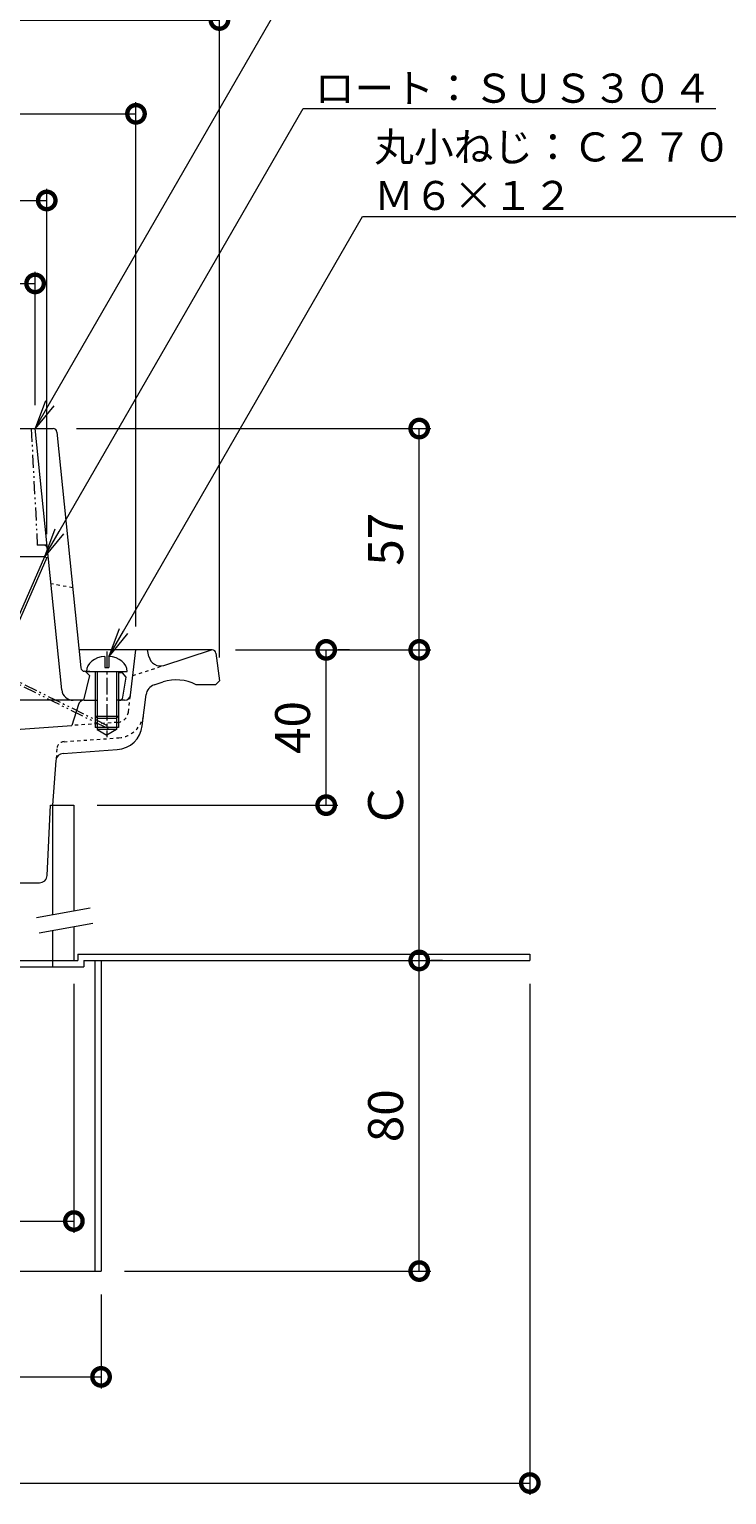
# Model space of a CAD drawing. Units: millimetres. Extents: x -250 to 506, y 18 to 788.
# Drawn here: x 71 to 251, y 147 to 524 of the extents above; entities that cross this region are included whole.
import ezdxf
from ezdxf import colors
from ezdxf.entities.mleader import LeaderData, LeaderLine
from ezdxf.math import Vec2, Vec3

# ---------------------------------------------------------------- set-up
doc = ezdxf.new("R2010")
doc.units = ezdxf.units.MM
for name, pattern in [('2点鎖線（断面）', [6.773333, 3.386667, -0.846667, 0.423333, -0.846667, 0.423333, -0.846667]), ('中心線（短）', [6.773333, 4.233333, -0.846667, 0.846667, -0.846667]), ('点線（標準）', [1.693333, 0.846667, -0.846667])]:
    doc.linetypes.add(name, pattern=pattern)
for name, color, linetype, lineweight in [('(K)ストレーナー', 6, 'Continuous', 9), ('(K)スペーサー', 4, 'Continuous', 9), ('(K)ロート', 2, 'Continuous', 9), ('(K)丸小ねじ', 4, 'Continuous', 9), ('(K)固定金具', 2, 'Continuous', 9), ('(K)寸法', 7, 'Continuous', 9), ('(K)引出線', 7, 'Continuous', 9), ('(K)本体', 3, 'Continuous', 9)]:
    doc.layers.add(name, color=color, linetype=linetype, lineweight=lineweight)
doc.styles.add('(K)MSゴシック', font='txt')
doc.styles.add('文字_異尺度_H2.5', font='txt', dxfattribs={"height": 2.5})
doc.dimstyles.new('KAD-1', dxfattribs={"dimtxt": 3, "dimasz": 3, "dimexe": 1, "dimexo": 2, "dimgap": 1, "dimtad": 1, "dimdec": 1, "dimdsep": 46, "dimtxsty": '(K)MSゴシック', "dimblk": 'DOTSMALL', "dimcen": 0, "dimclrd": 7, "dimclre": 256, "dimclrt": 2, "dimadec": 1, "dimazin": 2, "dimtfac": 1, "dimtdec": 1, "dimtmove": 0, "dimatfit": 3, "dimldrblk": 'DOTSMALL', "dimfxl": 1, "dimtfill": 1, "dimlwd": 9, "dimlwe": -1, "dimarcsym": 0})

# ---------------------------------------------------------------- blocks, each defined once
blk = doc.blocks.new('_DotSmall')
at = {"color": 0, "linetype": 'ByBlock', "const_width": 0.5}
blk.add_lwpolyline([(-0.0625, 0, 1), (0.0625, 0, 1)], format="xyb", close=True, dxfattribs=at)
blk = doc.blocks.new('*D39')
at = {"layer": '(K)寸法', "transparency": 16777216}
for p, q in [((-120, 362.6), (-120, 529.83)), ((120, 362.6), (120, 529.83))]:
    blk.add_line(p, q, dxfattribs=at)
at = {"layer": '(K)寸法', "color": 7, "lineweight": 9, "transparency": 16777216}
blk.add_line((-120, 526.83), (120, 526.83), dxfattribs=at)
at = {"layer": 'Defpoints', "color": 0, "transparency": 16777216}
for p in [(120, 526.83), (-120, 356.6), (120, 356.6)]:
    blk.add_point(p, dxfattribs=at)
at = {"layer": '(K)寸法', "color": 7, "lineweight": 9, "transparency": 16777216, "xscale": 9, "yscale": 9, "zscale": 9, "rotation": 180}
blk.add_blockref('_DotSmall', (-120, 526.83), dxfattribs=at)
at = {"layer": '(K)寸法', "color": 7, "lineweight": 9, "transparency": 16777216, "xscale": 9, "yscale": 9, "zscale": 9}
blk.add_blockref('_DotSmall', (120, 526.83), dxfattribs=at)
at = {"layer": '(K)寸法', "color": 2, "transparency": 16777216, "insert": (0, 535.07), "char_height": 9, "attachment_point": 5, "style": '(K)MSゴシック', "bg_fill": 3, "box_fill_scale": 1.1, "bg_fill_color": 256, "bg_fill_true_color": 13158600, "bg_fill_transparency": 0}
blk.add_mtext('φ240', dxfattribs=at)
blk = doc.blocks.new('*D40')
at = {"layer": '(K)寸法', "transparency": 16777216}
for p, q in [((-98.5, 370.6), (-98.5, 505.67)), ((98.5, 370.6), (98.5, 505.67))]:
    blk.add_line(p, q, dxfattribs=at)
at = {"layer": '(K)寸法', "color": 7, "lineweight": 9, "transparency": 16777216}
blk.add_line((-98.5, 502.67), (98.5, 502.67), dxfattribs=at)
at = {"layer": 'Defpoints', "color": 0, "transparency": 16777216}
for p in [(98.5, 502.67), (-98.5, 364.6), (98.5, 364.6)]:
    blk.add_point(p, dxfattribs=at)
at = {"layer": '(K)寸法', "color": 7, "lineweight": 9, "transparency": 16777216, "xscale": 9, "yscale": 9, "zscale": 9, "rotation": 180}
blk.add_blockref('_DotSmall', (-98.5, 502.67), dxfattribs=at)
at = {"layer": '(K)寸法', "color": 7, "lineweight": 9, "transparency": 16777216, "xscale": 9, "yscale": 9, "zscale": 9}
blk.add_blockref('_DotSmall', (98.5, 502.67), dxfattribs=at)
at = {"layer": '(K)寸法', "color": 2, "transparency": 16777216, "insert": (0, 510.9), "char_height": 9, "attachment_point": 5, "style": '(K)MSゴシック', "bg_fill": 3, "box_fill_scale": 1.1, "bg_fill_color": 256, "bg_fill_true_color": 13158600, "bg_fill_transparency": 0}
blk.add_mtext('φ197', dxfattribs=at)
blk = doc.blocks.new('*D41')
at = {"layer": '(K)寸法', "transparency": 16777216}
for p, q in [((-72.5, 427.6), (-72.5, 461.99)), ((72.5, 427.6), (72.5, 461.99))]:
    blk.add_line(p, q, dxfattribs=at)
at = {"layer": '(K)寸法', "color": 7, "lineweight": 9, "transparency": 16777216}
blk.add_line((-72.5, 458.99), (72.5, 458.99), dxfattribs=at)
at = {"layer": 'Defpoints', "color": 0, "transparency": 16777216}
for p in [(72.5, 458.99), (-72.5, 421.6), (72.5, 421.6)]:
    blk.add_point(p, dxfattribs=at)
at = {"layer": '(K)寸法', "color": 7, "lineweight": 9, "transparency": 16777216, "xscale": 9, "yscale": 9, "zscale": 9, "rotation": 180}
blk.add_blockref('_DotSmall', (-72.5, 458.99), dxfattribs=at)
at = {"layer": '(K)寸法', "color": 7, "lineweight": 9, "transparency": 16777216, "xscale": 9, "yscale": 9, "zscale": 9}
blk.add_blockref('_DotSmall', (72.5, 458.99), dxfattribs=at)
at = {"layer": '(K)寸法', "color": 2, "transparency": 16777216, "insert": (0, 467.22), "char_height": 9, "attachment_point": 5, "style": '(K)MSゴシック', "bg_fill": 3, "box_fill_scale": 1.1, "bg_fill_color": 256, "bg_fill_true_color": 13158600, "bg_fill_transparency": 0}
blk.add_mtext('φ145', dxfattribs=at)
blk = doc.blocks.new('*D42')
at = {"layer": '(K)寸法', "transparency": 16777216}
for p, q in [((-75.5, 394.36), (-75.5, 483.35)), ((75.5, 394.36), (75.5, 483.35))]:
    blk.add_line(p, q, dxfattribs=at)
at = {"layer": '(K)寸法', "color": 7, "lineweight": 9, "transparency": 16777216}
blk.add_line((-75.5, 480.35), (75.5, 480.35), dxfattribs=at)
at = {"layer": 'Defpoints', "color": 0, "transparency": 16777216}
for p in [(75.5, 480.35), (-75.5, 388.36), (75.5, 388.36)]:
    blk.add_point(p, dxfattribs=at)
at = {"layer": '(K)寸法', "color": 7, "lineweight": 9, "transparency": 16777216, "xscale": 9, "yscale": 9, "zscale": 9, "rotation": 180}
blk.add_blockref('_DotSmall', (-75.5, 480.35), dxfattribs=at)
at = {"layer": '(K)寸法', "color": 7, "lineweight": 9, "transparency": 16777216, "xscale": 9, "yscale": 9, "zscale": 9}
blk.add_blockref('_DotSmall', (75.5, 480.35), dxfattribs=at)
at = {"layer": '(K)寸法', "color": 2, "transparency": 16777216, "insert": (0, 488.58), "char_height": 9, "attachment_point": 5, "style": '(K)MSゴシック', "bg_fill": 3, "box_fill_scale": 1.1, "bg_fill_color": 256, "bg_fill_true_color": 13158600, "bg_fill_transparency": 0}
blk.add_mtext('φ151', dxfattribs=at)
blk = doc.blocks.new('*D45')
at = {"layer": '(K)寸法', "color": 7, "lineweight": 9, "transparency": 16777216}
blk.add_line((171.5, 204.6), (171.5, 284.6), dxfattribs=at)
at = {"layer": '(K)寸法', "transparency": 16777216}
for p, q in [((177.5, 284.6), (174.5, 284.6)), ((95.5, 204.6), (174.5, 204.6))]:
    blk.add_line(p, q, dxfattribs=at)
at = {"layer": 'Defpoints', "color": 0, "transparency": 16777216}
for p in [(171.5, 284.6), (171.5, 284.6), (89.5, 204.6)]:
    blk.add_point(p, dxfattribs=at)
at = {"layer": '(K)寸法', "color": 7, "lineweight": 9, "transparency": 16777216, "xscale": 9, "yscale": 9, "zscale": 9}
for p, rotation in [((171.5, 284.6), 90), ((171.5, 204.6), 270)]:
    blk.add_blockref('_DotSmall', p, dxfattribs=dict(at, rotation=rotation))
at = {"layer": '(K)寸法', "color": 2, "transparency": 16777216, "insert": (164, 244.6), "char_height": 9, "attachment_point": 5, "rotation": 90, "style": '(K)MSゴシック', "bg_fill": 3, "box_fill_scale": 1.1, "bg_fill_color": 256, "bg_fill_true_color": 13158600, "bg_fill_transparency": 0}
blk.add_mtext('80', dxfattribs=at)
blk = doc.blocks.new('*D46')
at = {"layer": '(K)寸法', "transparency": 16777216}
for p, q in [((124.14, 364.6), (174.5, 364.6)), ((177.5, 284.6), (174.5, 284.6))]:
    blk.add_line(p, q, dxfattribs=at)
at = {"layer": '(K)寸法', "color": 7, "lineweight": 9, "transparency": 16777216}
blk.add_line((171.5, 284.6), (171.5, 364.6), dxfattribs=at)
at = {"layer": 'Defpoints', "color": 0, "transparency": 16777216}
for p in [(118.14, 364.6), (171.5, 364.6), (171.5, 284.6)]:
    blk.add_point(p, dxfattribs=at)
at = {"layer": '(K)寸法', "color": 7, "lineweight": 9, "transparency": 16777216, "xscale": 9, "yscale": 9, "zscale": 9}
for p, rotation in [((171.5, 364.6), 90), ((171.5, 284.6), 270)]:
    blk.add_blockref('_DotSmall', p, dxfattribs=dict(at, rotation=rotation))
at = {"layer": '(K)寸法', "color": 2, "transparency": 16777216, "insert": (164, 324.6), "char_height": 9, "attachment_point": 5, "rotation": 90, "style": '(K)MSゴシック', "bg_fill": 3, "box_fill_scale": 1.1, "bg_fill_color": 256, "bg_fill_true_color": 13158600, "bg_fill_transparency": 0}
blk.add_mtext('Ｃ', dxfattribs=at)
blk = doc.blocks.new('*D47')
at = {"layer": '(K)寸法', "transparency": 16777216}
for p, q in [((83.13, 421.6), (174.5, 421.6)), ((124.14, 364.6), (174.5, 364.6))]:
    blk.add_line(p, q, dxfattribs=at)
at = {"layer": '(K)寸法', "color": 7, "lineweight": 9, "transparency": 16777216}
blk.add_line((171.5, 364.6), (171.5, 421.6), dxfattribs=at)
at = {"layer": 'Defpoints', "color": 0, "transparency": 16777216}
for p in [(77.13, 421.6), (171.5, 421.6), (118.14, 364.6)]:
    blk.add_point(p, dxfattribs=at)
at = {"layer": '(K)寸法', "color": 7, "lineweight": 9, "transparency": 16777216, "xscale": 9, "yscale": 9, "zscale": 9}
for p, rotation in [((171.5, 421.6), 90), ((171.5, 364.6), 270)]:
    blk.add_blockref('_DotSmall', p, dxfattribs=dict(at, rotation=rotation))
at = {"layer": '(K)寸法', "color": 2, "transparency": 16777216, "insert": (164, 393.1), "char_height": 9, "attachment_point": 5, "rotation": 90, "style": '(K)MSゴシック', "bg_fill": 3, "box_fill_scale": 1.1, "bg_fill_color": 256, "bg_fill_true_color": 13158600, "bg_fill_transparency": 0}
blk.add_mtext('57', dxfattribs=at)
blk = doc.blocks.new('*D49')
at = {"layer": '(K)寸法', "color": 7, "lineweight": 9, "transparency": 16777216}
blk.add_line((147.52, 324.6), (147.52, 364.6), dxfattribs=at)
at = {"layer": '(K)寸法', "transparency": 16777216}
for p, q in [((153.52, 364.6), (150.52, 364.6)), ((88.5, 324.6), (150.52, 324.6))]:
    blk.add_line(p, q, dxfattribs=at)
at = {"layer": 'Defpoints', "color": 0, "transparency": 16777216}
for p in [(147.52, 364.6), (147.52, 364.6), (82.5, 324.6)]:
    blk.add_point(p, dxfattribs=at)
at = {"layer": '(K)寸法', "color": 7, "lineweight": 9, "transparency": 16777216, "xscale": 9, "yscale": 9, "zscale": 9}
for p, rotation in [((147.52, 364.6), 90), ((147.52, 324.6), 270)]:
    blk.add_blockref('_DotSmall', p, dxfattribs=dict(at, rotation=rotation))
at = {"layer": '(K)寸法', "color": 2, "transparency": 16777216, "insert": (140.02, 344.6), "char_height": 9, "attachment_point": 5, "rotation": 90, "style": '(K)MSゴシック', "bg_fill": 3, "box_fill_scale": 1.1, "bg_fill_color": 256, "bg_fill_true_color": 13158600, "bg_fill_transparency": 0}
blk.add_mtext('40', dxfattribs=at)
blk = doc.blocks.new('*D50')
at = {"layer": '(K)寸法', "transparency": 16777216}
for p, q in [((-200, 278.6), (-200, 147)), ((200, 278.6), (200, 147))]:
    blk.add_line(p, q, dxfattribs=at)
at = {"layer": '(K)寸法', "color": 7, "lineweight": 9, "transparency": 16777216}
blk.add_line((-200, 150), (200, 150), dxfattribs=at)
at = {"layer": 'Defpoints', "color": 0, "transparency": 16777216}
for p in [(-200, 284.6), (200, 284.6), (200, 150)]:
    blk.add_point(p, dxfattribs=at)
at = {"layer": '(K)寸法', "color": 7, "lineweight": 9, "transparency": 16777216, "xscale": 9, "yscale": 9, "zscale": 9, "rotation": 180}
blk.add_blockref('_DotSmall', (-200, 150), dxfattribs=at)
at = {"layer": '(K)寸法', "color": 7, "lineweight": 9, "transparency": 16777216, "xscale": 9, "yscale": 9, "zscale": 9}
blk.add_blockref('_DotSmall', (200, 150), dxfattribs=at)
at = {"layer": '(K)寸法', "color": 2, "transparency": 16777216, "insert": (0, 157.5), "char_height": 9, "attachment_point": 5, "style": '(K)MSゴシック', "bg_fill": 3, "box_fill_scale": 1.1, "bg_fill_color": 256, "bg_fill_true_color": 13158600, "bg_fill_transparency": 0}
blk.add_mtext('400×235', dxfattribs=at)
blk = doc.blocks.new('*D51')
at = {"layer": '(K)寸法', "transparency": 16777216}
for p, q in [((-89.5, 198.6), (-89.5, 174.34)), ((89.5, 198.6), (89.5, 174.34))]:
    blk.add_line(p, q, dxfattribs=at)
at = {"layer": '(K)寸法', "color": 7, "lineweight": 9, "transparency": 16777216}
blk.add_line((-89.5, 177.34), (89.5, 177.34), dxfattribs=at)
at = {"layer": 'Defpoints', "color": 0, "transparency": 16777216}
for p in [(-89.5, 204.6), (89.5, 204.6), (89.5, 177.34)]:
    blk.add_point(p, dxfattribs=at)
at = {"layer": '(K)寸法', "color": 7, "lineweight": 9, "transparency": 16777216, "xscale": 9, "yscale": 9, "zscale": 9, "rotation": 180}
blk.add_blockref('_DotSmall', (-89.5, 177.34), dxfattribs=at)
at = {"layer": '(K)寸法', "color": 7, "lineweight": 9, "transparency": 16777216, "xscale": 9, "yscale": 9, "zscale": 9}
blk.add_blockref('_DotSmall', (89.5, 177.34), dxfattribs=at)
at = {"layer": '(K)寸法', "color": 2, "transparency": 16777216, "insert": (0, 185.57), "char_height": 9, "attachment_point": 5, "style": '(K)MSゴシック', "bg_fill": 3, "box_fill_scale": 1.1, "bg_fill_color": 256, "bg_fill_true_color": 13158600, "bg_fill_transparency": 0}
blk.add_mtext('φ179', dxfattribs=at)
blk = doc.blocks.new('*D52')
at = {"layer": '(K)寸法', "transparency": 16777216}
for p, q in [((-82.5, 278.6), (-82.5, 214.48)), ((82.5, 278.6), (82.5, 214.48))]:
    blk.add_line(p, q, dxfattribs=at)
at = {"layer": '(K)寸法', "color": 7, "lineweight": 9, "transparency": 16777216}
blk.add_line((-82.5, 217.48), (82.5, 217.48), dxfattribs=at)
at = {"layer": 'Defpoints', "color": 0, "transparency": 16777216}
for p in [(-82.5, 284.6), (82.5, 284.6), (82.5, 217.48)]:
    blk.add_point(p, dxfattribs=at)
at = {"layer": '(K)寸法', "color": 7, "lineweight": 9, "transparency": 16777216, "xscale": 9, "yscale": 9, "zscale": 9, "rotation": 180}
blk.add_blockref('_DotSmall', (-82.5, 217.48), dxfattribs=at)
at = {"layer": '(K)寸法', "color": 7, "lineweight": 9, "transparency": 16777216, "xscale": 9, "yscale": 9, "zscale": 9}
blk.add_blockref('_DotSmall', (82.5, 217.48), dxfattribs=at)
at = {"layer": '(K)寸法', "color": 2, "transparency": 16777216, "insert": (0, 225.71), "char_height": 9, "attachment_point": 5, "style": '(K)MSゴシック', "bg_fill": 3, "box_fill_scale": 1.1, "bg_fill_color": 256, "bg_fill_true_color": 13158600, "bg_fill_transparency": 0}
blk.add_mtext('φ165', dxfattribs=at)
blk = doc.blocks.new('_Open')
at = {"color": 0, "linetype": 'ByBlock', "lineweight": -2}
for p, q in [((-1, 0.167), (0, 0)), ((-1, -0.167), (0, 0)), ((0, 0), (-1, 0))]:
    blk.add_line(p, q, dxfattribs=at)

msp = doc.modelspace()

# ---------------------------------------------------------------- linework, layer by layer
at = {"layer": '(K)ストレーナー', "color": 6, "linetype": 'Continuous', "lineweight": 9}
for p, q in [((-77.13, 421.6), (77.13, 421.6)), ((79.36, 354.3), (72.5, 421.6)), ((78.12, 420.7), (84.31, 359.97)), ((88, 358.95), (85.26, 359.07)), ((86.5, 358.01), (85.5, 359.06)), ((95, 358.65), (94, 358.69)), ((96, 357.6), (95, 358.65)), ((86.5, 358.01), (85, 351.6)), ((95.14, 352.44), (96, 357.6)), ((85.1, 351.6), (-85.1, 351.6))]:
    msp.add_line(p, q, dxfattribs=at)
at = {"layer": '(K)ストレーナー', "color": 6, "linetype": '2点鎖線（断面）', "lineweight": 9}
for p in [(71.5, 421.6), (75.56, 391.6)]:
    msp.add_line(p, (73.07, 391.6), dxfattribs=at)
at = {"layer": '(K)ストレーナー', "color": 6, "linetype": '点線（標準）', "lineweight": 9}
msp.add_line((82.21, 380.6), (76.58, 381.6), dxfattribs=at)
at = {"layer": '(K)ストレーナー', "color": 6, "linetype": 'Continuous', "lineweight": 9}
for centre, radius, start, end in [((77.13, 420.6), 1, 5.8187, 90), ((85.3, 360.07), 1, 185.8187, 267.5109), ((82.34, 354.6), 3, 185.8187, 270), ((94.15, 352.6), 1, 270, 350.5393)]:
    msp.add_arc(centre, radius, start, end, dxfattribs=at)
at = {"layer": '(K)ストレーナー', "color": 6, "linetype": '2点鎖線（断面）', "lineweight": 9}
msp.add_arc((74.65, 390.6), 1, 5.8186, 90, dxfattribs=at)
at = {"layer": '(K)スペーサー', "color": 4, "linetype": 'Continuous', "lineweight": 9}
for p, q in [((77, 324.6), (77, 296.42)), ((77, 324.6), (82.5, 324.6)), ((82.5, 324.6), (82.5, 297.39)), ((77, 292.35), (77, 284.6)), ((82.5, 293.32), (82.5, 284.6)), ((-82.5, 284.6), (82.5, 284.6))]:
    msp.add_line(p, q, dxfattribs=at)
at = {"layer": '(K)スペーサー', "color": 7, "linetype": 'Continuous', "lineweight": 9}
for p, q in [((72.89, 295.69), (86.67, 298.12)), ((73.58, 291.75), (87.37, 294.18))]:
    msp.add_line(p, q, dxfattribs=at)
at = {"layer": '(K)ロート', "color": 2, "linetype": 'Continuous', "lineweight": 9}
for p, q in [((74.95, 388.6), (-74.95, 388.6)), ((74.95, 388.6), (59.6, 353.6)), ((75.5, 388.36), (60.15, 353.36)), ((74.95, 388.6), (75.5, 388.36))]:
    msp.add_line(p, q, dxfattribs=at)
at = {"layer": '(K)ロート', "color": 2, "linetype": '2点鎖線（断面）', "lineweight": 9}
for p, q in [((63.74, 358.63), (91.52, 344.9)), ((63.48, 358.09), (91.25, 344.36)), ((91.25, 344.36), (91.52, 344.9))]:
    msp.add_line(p, q, dxfattribs=at)
at = {"layer": '(K)丸小ねじ', "color": 4, "linetype": 'Continuous', "lineweight": 9}
for p, q in [((90.5, 362.92), (90.5, 360.04)), ((91.5, 362.92), (91.5, 360.04)), ((85.75, 359.04), (96.25, 359.04)), ((88, 359.04), (88, 347.54)), ((88.5, 359.04), (88.5, 347.04)), ((90.5, 360.04), (91.5, 360.04)), ((93.5, 359.04), (93.5, 347.04)), ((94, 359.04), (94, 347.54)), ((88, 347.54), (94, 347.54)), ((88, 347.54), (88.5, 347.04)), ((94, 347.54), (93.5, 347.04)), ((88.5, 347.04), (93.5, 347.04))]:
    msp.add_line(p, q, dxfattribs=at)
at = {"layer": '(K)丸小ねじ', "color": 4, "linetype": '中心線（短）', "lineweight": 9}
msp.add_line((91, 364.15), (91, 342.15), dxfattribs=at)
at = {"layer": '(K)丸小ねじ', "color": 4, "linetype": 'Continuous', "lineweight": 9}
for start_param, end_param in [(1.666184, 3.141593), (0, 1.475408)]:
    msp.add_ellipse((91, 359.04), major_axis=(5.25, 0), ratio=0.7428, start_param=start_param, end_param=end_param, dxfattribs=at)
at = {"layer": '(K)固定金具', "color": 2, "linetype": 'Continuous', "lineweight": 9}
for p, q in [((-83.5, 284.6), (83.5, 284.6)), ((77, 284.6), (77, 283)), ((83.5, 286.2), (83.5, 284.6)), ((83.5, 286.2), (200, 286.2)), ((85.1, 284.6), (85.1, 283)), ((85.1, 284.6), (200, 284.6)), ((87.9, 284.6), (87.9, 204.6)), ((89.5, 284.6), (89.5, 204.6)), ((200, 286.2), (200, 284.6)), ((-85.1, 283), (85.1, 283)), ((-89.5, 204.6), (89.5, 204.6))]:
    msp.add_line(p, q, dxfattribs=at)
at = {"layer": '(K)本体', "color": 3, "linetype": 'Continuous', "lineweight": 9}
for p, q in [((118.12, 364.6), (83.84, 364.6)), ((97.07, 352.92), (98.5, 364.6)), ((101.84, 362.88), (101.5, 364.6)), ((105.71, 360.61), (118, 364.6)), ((119.11, 363.73), (120, 356.6)), ((103.17, 355.58), (105.48, 356.33)), ((119, 355.6), (114, 355.6)), ((119, 355.6), (120, 356.6)), ((85.11, 351.6), (88.5, 351.6)), ((95.58, 351.6), (93.5, 351.6)), ((100.13, 345.04), (101.12, 353.09)), ((83.67, 350.54), (82, 345.11)), ((88, 347.54), (88, 344.6)), ((94, 347.54), (94, 344.6)), ((66.29, 344.01), (82, 345.11)), ((94, 344.6), (88, 344.6)), ((88.5, 347.04), (88.5, 344.1)), ((93.5, 344.1), (88.5, 344.1)), ((88.5, 344.1), (91, 342.66)), ((93.5, 344.1), (91, 342.66)), ((93.5, 347.04), (93.5, 344.1)), ((77.87, 336.09), (77, 324.6)), ((79.72, 337.93), (93.67, 338.91)), ((75.6, 306.5), (76.5, 324.6)), ((76.5, 324.6), (77, 324.6)), ((-73.6, 304.6), (73.6, 304.6))]:
    msp.add_line(p, q, dxfattribs=at)
at = {"layer": '(K)本体', "color": 3, "linetype": '点線（標準）', "lineweight": 9}
for p, q in [((97.69, 358), (105.71, 360.61)), ((96.53, 348.56), (97.07, 352.92)), ((93.76, 345.93), (82, 345.11)), ((79.95, 340.95), (94.04, 341.94)), ((78.1, 339.11), (77.87, 336.09))]:
    msp.add_line(p, q, dxfattribs=at)
at = {"layer": '(K)本体', "color": 3, "linetype": 'Continuous', "lineweight": 9}
for centre, radius, start, end in [((104.78, 363.46), 3, 191.2307, 287.9998), ((118.12, 363.6), 1, 7.1243, 90), ((104.09, 352.72), 3, 107.9998, 172.9996), ((108.88, 345.87), 11, 62.2566, 107.9998), ((85.11, 350.1), 1.5, 90, 162.886), ((95.58, 353.1), 1.5, 270, 352.9988), ((93.18, 345.89), 7, 274.0003, 353.0003), ((79.86, 335.93), 2, 94.0003, 175.671), ((73.6, 306.6), 2, 270, 357.1373)]:
    msp.add_arc(centre, radius, start, end, dxfattribs=at)
at = {"layer": '(K)本体', "color": 3, "linetype": '点線（標準）', "lineweight": 9}
for centre, radius, start, end in [((93.55, 348.92), 3, 274.0003, 353.0001), ((93.55, 348.92), 7, 273.9999, 352.9999), ((80.09, 338.96), 2, 94.0003, 175.6696)]:
    msp.add_arc(centre, radius, start, end, dxfattribs=at)

# ---------------------------------------------------------------- next in the draw order: dimensions: what is measured, and where the dimension line sits
at = {"layer": '(K)寸法'}
dim = msp.add_linear_dim(base=(120, 526.83), p1=(-120, 356.6), p2=(120, 356.6), text='φ<>', dimstyle='KAD-1', dxfattribs=at)
dim.commit()
dim.dimension.update_dxf_attribs({"geometry": '*D39', "text_midpoint": (0, 535.07)})
dim = msp.add_linear_dim(base=(171.5, 284.6), p1=(89.5, 204.6), p2=(171.5, 284.6), angle=90, dimstyle='KAD-1', dxfattribs=at)
dim.commit()
dim.dimension.update_dxf_attribs({"geometry": '*D45', "text_midpoint": (164, 244.6)})

# ---------------------------------------------------------------- next in the draw order: dimensions: what is measured, and where the dimension line sits
dim = msp.add_linear_dim(base=(98.5, 502.67), p1=(-98.5, 364.6), p2=(98.5, 364.6), text='φ<>', dimstyle='KAD-1', dxfattribs=at)
dim.commit()
dim.dimension.update_dxf_attribs({"geometry": '*D40', "text_midpoint": (0, 510.9)})
dim = msp.add_linear_dim(base=(171.5, 364.6), p1=(171.5, 284.6), p2=(118.14, 364.6), angle=90, text='Ｃ', dimstyle='KAD-1', dxfattribs=at)
dim.commit()
dim.dimension.update_dxf_attribs({"geometry": '*D46', "text_midpoint": (164, 324.6)})

# ---------------------------------------------------------------- next in the draw order: dimensions: what is measured, and where the dimension line sits
for base, p1, p2, text, picture, middle in [((72.5, 458.99), (-72.5, 421.6), (72.5, 421.6), 'φ<>', '*D41', (0, 467.22)), ((200, 150), (-200, 284.6), (200, 284.6), '<>×235', '*D50', (0, 157.5))]:
    dim = msp.add_linear_dim(base=base, p1=p1, p2=p2, text=text, dimstyle='KAD-1', dxfattribs=at)
    dim.commit()
    dim.dimension.update_dxf_attribs({"geometry": picture, "text_midpoint": middle})

# ---------------------------------------------------------------- next in the draw order: dimensions: what is measured, and where the dimension line sits
for base, p1, p2, picture, middle in [((75.5, 480.35), (-75.5, 388.36), (75.5, 388.36), '*D42', (0, 488.58)), ((82.5, 217.48), (-82.5, 284.6), (82.5, 284.6), '*D52', (0, 225.71)), ((89.5, 177.34), (-89.5, 204.6), (89.5, 204.6), '*D51', (0, 185.57))]:
    dim = msp.add_linear_dim(base=base, p1=p1, p2=p2, text='φ<>', dimstyle='KAD-1', dxfattribs=at)
    dim.commit()
    dim.dimension.update_dxf_attribs({"geometry": picture, "text_midpoint": middle})

# ---------------------------------------------------------------- next in the draw order: dimensions: what is measured, and where the dimension line sits
dim = msp.add_linear_dim(base=(171.5, 421.6), p1=(118.14, 364.6), p2=(77.13, 421.6), angle=90, dimstyle='KAD-1', dxfattribs=at)
dim.commit()
dim.dimension.update_dxf_attribs({"geometry": '*D47', "text_midpoint": (164, 393.1)})

# ---------------------------------------------------------------- next in the draw order: dimensions: what is measured, and where the dimension line sits
dim = msp.add_linear_dim(base=(147.52, 364.6), p1=(82.5, 324.6), p2=(147.52, 364.6), angle=90, dimstyle='KAD-1', dxfattribs=at)
dim.commit()
dim.dimension.update_dxf_attribs({"geometry": '*D49', "text_midpoint": (140.02, 344.6)})

# ---------------------------------------------------------------- next in the draw order: leaders
at = {"layer": '(K)引出線'}
ml = msp.add_multileader_mtext('Standard', dxfattribs=at)
ml.set_content('ストレーナー：ＦＣ１５０\\P樹脂系塗装', color=2, style='文字_異尺度_H2.5')
ml.set_leader_properties(color=7, linetype='Continuous', lineweight=9)
ml.set_arrow_properties(name='OPEN')
ml.build(insert=Vec2(0, 0))
ml.multileader.update_dxf_attribs({"has_dogleg": 0, "text_left_attachment_type": 5, "text_right_attachment_type": 5, "arrow_head_size": 7.5, "scale": 3})
ctx = ml.context
ctx.base_point, ctx.scale, ctx.char_height, ctx.arrow_head_size, ctx.landing_gap_size, ctx.plane_origin = Vec3(150.28, 556.31), 3, 7.5, 7.5, 3, Vec3(72.5, 421.6)
ctx.left_attachment, ctx.right_attachment = 5, 5
notes = []
notes.append((ctx, [(0, (1, 1, 0), (126.28, 556.31), (1, 0), 24, [(0, [(72.5, 421.6)], 0, [])])]))
ctx.mtext.insert, ctx.mtext.flow_direction = Vec3(153.28, 578.27), 5
ml = msp.add_multileader_mtext('Standard', dxfattribs=at)
ml.set_content('ロート：ＳＵＳ３０４', color=2, style='文字_異尺度_H2.5')
ml.set_leader_properties(color=7, linetype='Continuous', lineweight=9)
ml.set_arrow_properties(name='OPEN')
ml.build(insert=Vec2(0, 0))
ml.multileader.update_dxf_attribs({"has_dogleg": 0, "text_left_attachment_type": 5, "text_right_attachment_type": 5, "arrow_head_size": 7.5, "scale": 3})
ctx = ml.context
ctx.base_point, ctx.scale, ctx.char_height, ctx.arrow_head_size, ctx.landing_gap_size, ctx.plane_origin = Vec3(141.59, 504.02), 3, 7.5, 7.5, 3, Vec3(74.95, 388.6)
ctx.left_attachment, ctx.right_attachment = 5, 5
notes.append((ctx, [(0, (1, 1, 0), (117.59, 504.02), (1, 0), 24, [(0, [(74.95, 388.6)], 0, [])])]))
ctx.mtext.insert, ctx.mtext.flow_direction = Vec3(144.59, 513.02), 5
for ctx, leaders in notes:
    for number, flags, end, landing, length, lines in leaders:
        leader = LeaderData()
        leader.index, (leader.has_last_leader_line, leader.has_dogleg_vector, leader.attachment_direction) = number, flags
        leader.last_leader_point, leader.dogleg_vector, leader.dogleg_length = Vec3(end), Vec3(landing), length
        for number, points, colour, breaks in lines:
            line = LeaderLine()
            line.index, line.vertices, line.color, line.breaks = number, Vec3.list(points), colors.encode_raw_color(colour), breaks
            leader.lines.append(line)
        ctx.leaders.append(leader)

# ---------------------------------------------------------------- next in the draw order: leaders
ml = msp.add_multileader_mtext('Standard', dxfattribs=at)
ml.set_content('丸小ねじ：Ｃ２７００Ｗ\\PＭ６×１２', color=2, style='文字_異尺度_H2.5')
ml.set_leader_properties(color=7, linetype='Continuous', lineweight=9)
ml.set_arrow_properties(name='OPEN')
ml.build(insert=Vec2(0, 0))
ml.multileader.update_dxf_attribs({"has_dogleg": 0, "text_left_attachment_type": 5, "text_right_attachment_type": 5, "arrow_head_size": 7.5, "scale": 3})
ctx = ml.context
ctx.base_point, ctx.scale, ctx.char_height, ctx.arrow_head_size, ctx.landing_gap_size, ctx.plane_origin = Vec3(156.9, 476.19), 3, 7.5, 7.5, 3, Vec3(91.5, 362.92)
ctx.left_attachment, ctx.right_attachment = 5, 5
notes = []
notes.append((ctx, [(0, (1, 1, 0), (132.9, 476.19), (1, 0), 24, [(0, [(91.5, 362.92)], 0, [])])]))
ctx.mtext.insert, ctx.mtext.flow_direction = Vec3(159.9, 497.88), 5
for ctx, leaders in notes:
    for number, flags, end, landing, length, lines in leaders:
        leader = LeaderData()
        leader.index, (leader.has_last_leader_line, leader.has_dogleg_vector, leader.attachment_direction) = number, flags
        leader.last_leader_point, leader.dogleg_vector, leader.dogleg_length = Vec3(end), Vec3(landing), length
        for number, points, colour, breaks in lines:
            line = LeaderLine()
            line.index, line.vertices, line.color, line.breaks = number, Vec3.list(points), colors.encode_raw_color(colour), breaks
            leader.lines.append(line)
        ctx.leaders.append(leader)

doc.saveas('drawing.dxf')
